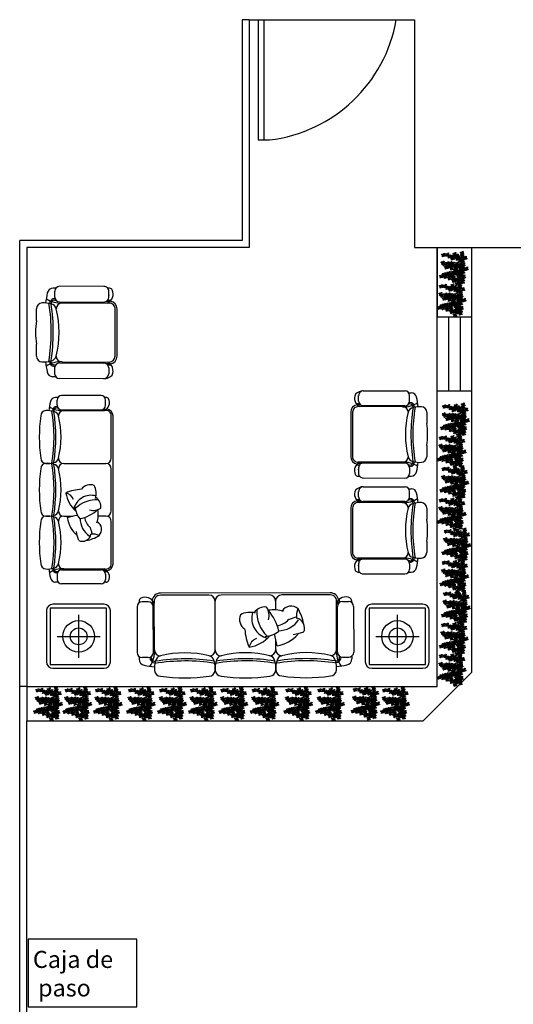
# Model space of a CAD drawing. Units: millimetres. Extents: x 2255 to 2561, y 1701 to 1752.
# Drawn here: x 2339 to 2347, y 1734 to 1752 of the extents above; entities that cross this region are included whole.
import ezdxf

# ---------------------------------------------------------------- set-up
doc = ezdxf.new("R2010")
doc.units = ezdxf.units.MM
doc.layers.add('DWGAUTOCAD.COM', color=7, linetype='Continuous')
doc.styles.get("Standard").update_dxf_attribs({"font": 'arial.ttf'})

# ---------------------------------------------------------------- blocks, each defined once
blk = doc.blocks.new('A$C32AE706A')
at = {"color": 62}
for centre, radius, start, end in [((1.16, 6.27), 0.263, 68.147, 179.3234), ((0.98, 6.53), 0.273, 251.0667, 356.4037), ((1.2, 6.73), 0.263, 68.147, 179.3234), ((1.02, 6.99), 0.273, 251.0667, 356.4037), ((1.29, 6.78), 0.273, 156.8071, 262.1441), ((1.02, 6.63), 0.263, 333.8874, 85.0638), ((1.33, 7.25), 0.273, 156.8071, 262.1441), ((1.06, 7.09), 0.263, 333.8874, 85.0638), ((1.49, 6.39), 0.263, 152.1384, 263.3149), ((1.53, 6.85), 0.263, 152.1384, 263.3149), ((1.52, 6.43), 0.273, 57.5868, 162.9238), ((1.41, 6.73), 0.263, 234.6671, 345.8435), ((1.21, 6.24), 0.273, 335.0581, 80.3951), ((1.25, 6.71), 0.273, 335.0581, 80.3951), ((2.08, 6.35), 0.273, 156.8071, 262.1441), ((1.8, 6.19), 0.263, 333.8874, 85.0638), ((2.27, 6.16), 0.263, 68.147, 179.3234), ((2.09, 6.42), 0.273, 251.0667, 356.4037), ((2.4, 6.67), 0.273, 156.8071, 262.1441), ((2.13, 6.52), 0.263, 333.8874, 85.0638), ((2.6, 6.28), 0.263, 152.1384, 263.3149), ((2.32, 6.13), 0.273, 335.0581, 80.3951), ((2.95, 6.33), 0.273, 156.8071, 262.1441), ((2.68, 6.17), 0.263, 333.8874, 85.0638), ((3.43, 6.21), 0.273, 57.5868, 162.9238), ((3.32, 6.51), 0.263, 234.6671, 345.8435), ((4.08, 6.53), 0.273, 156.8071, 262.1441), ((0.53, 5.67), 0.263, 68.147, 179.3234), ((0.36, 5.93), 0.273, 251.0667, 356.4037), ((0.67, 6.19), 0.273, 156.8071, 262.1441), ((0.4, 6.03), 0.263, 333.8874, 85.0638), ((0.86, 5.79), 0.263, 152.1384, 263.3149), ((0.89, 5.83), 0.273, 57.5868, 162.9238), ((0.78, 6.13), 0.263, 234.6671, 345.8435), ((0.59, 5.65), 0.273, 335.0581, 80.3951), ((0.91, 4.26), 0.263, 68.147, 179.3234), ((0.74, 4.52), 0.273, 251.0667, 356.4037), ((1.05, 4.78), 0.273, 156.8071, 262.1441), ((1.05, 5.07), 0.263, 68.147, 179.3234), ((0.87, 5.34), 0.273, 251.0667, 356.4037), ((0.78, 4.62), 0.263, 333.8874, 85.0638), ((1.13, 4.23), 0.273, 156.8071, 262.1441), ((0.86, 4.08), 0.263, 333.8874, 85.0638), ((1.24, 4.38), 0.263, 152.1384, 263.3149), ((1.27, 4.42), 0.273, 57.5868, 162.9238), ((1.16, 4.72), 0.263, 234.6671, 345.8435), ((0.97, 4.24), 0.273, 335.0581, 80.3951), ((1.29, 4.42), 0.263, 68.147, 179.3234), ((1.12, 4.68), 0.273, 251.0667, 356.4037), ((1.43, 4.94), 0.273, 156.8071, 262.1441), ((1.48, 6.08), 0.273, 156.8071, 262.1441), ((1.21, 5.92), 0.263, 333.8874, 85.0638), ((1.59, 4.18), 0.263, 68.147, 179.3234), ((1.42, 4.44), 0.273, 251.0667, 356.4037), ((1.62, 4.54), 0.263, 152.1384, 263.3149), ((1.35, 4.4), 0.273, 335.0581, 80.3951), ((1.73, 4.26), 0.273, 156.8071, 262.1441), ((1.45, 4.11), 0.263, 333.8874, 85.0638), ((1.92, 4.3), 0.263, 152.1384, 263.3149), ((1.94, 5.83), 0.263, 68.147, 179.3234), ((1.95, 4.34), 0.273, 57.5868, 162.9238), ((1.84, 4.64), 0.263, 234.6671, 345.8435), ((1.64, 4.15), 0.273, 335.0581, 80.3951), ((2.02, 4.5), 0.273, 156.8071, 262.1441), ((1.75, 4.35), 0.263, 333.8874, 85.0638), ((2.24, 4.48), 0.263, 68.147, 179.3234), ((2.07, 4.74), 0.273, 251.0667, 356.4037), ((2.25, 4.15), 0.273, 57.5868, 162.9238), ((2.14, 4.45), 0.263, 234.6671, 345.8435), ((2.3, 6), 0.273, 57.5868, 162.9238), ((2.19, 6.29), 0.263, 234.6671, 345.8435), ((2.32, 6.05), 0.273, 156.8071, 262.1441), ((2.05, 5.9), 0.263, 333.8874, 85.0638), ((2.57, 4.1), 0.263, 68.147, 179.3234), ((2.39, 4.36), 0.273, 251.0667, 356.4037), ((2.57, 4.6), 0.263, 152.1384, 263.3149), ((2.7, 4.61), 0.273, 156.8071, 262.1441), ((2.9, 4.22), 0.263, 152.1384, 263.3149), ((3.07, 6.05), 0.263, 68.147, 179.3234), ((2.89, 6.31), 0.273, 251.0667, 356.4037), ((3.17, 5.98), 0.273, 57.5868, 162.9238), ((3.07, 6.27), 0.263, 234.6671, 345.8435), ((3.4, 6.17), 0.263, 152.1384, 263.3149), ((3.41, 6.11), 0.273, 156.8071, 262.1441), ((3.14, 5.96), 0.263, 333.8874, 85.0638), ((3.12, 6.02), 0.273, 335.0581, 80.3951), ((3.45, 5.94), 0.263, 68.147, 179.3234), ((3.27, 6.2), 0.273, 251.0667, 356.4037), ((3.63, 4.14), 0.273, 57.5868, 162.9238), ((3.53, 4.43), 0.263, 234.6671, 345.8435), ((3.78, 6.06), 0.263, 152.1384, 263.3149), ((3.81, 6.1), 0.273, 57.5868, 162.9238), ((3.7, 6.4), 0.263, 234.6671, 345.8435), ((3.5, 5.91), 0.273, 335.0581, 80.3951), ((3.94, 6.01), 0.263, 68.147, 179.3234), ((4.04, 4.45), 0.273, 156.8071, 262.1441), ((3.77, 4.3), 0.263, 333.8874, 85.0638), ((4.26, 4.1), 0.273, 57.5868, 162.9238), ((4.34, 4.51), 0.263, 68.147, 179.3234), ((4.17, 4.77), 0.273, 251.0667, 356.4037), ((4.48, 5.02), 0.273, 156.8071, 262.1441), ((4.2, 4.87), 0.263, 333.8874, 85.0638), ((4.67, 4.63), 0.263, 152.1384, 263.3149), ((4.7, 4.67), 0.273, 57.5868, 162.9238), ((4.59, 4.97), 0.263, 234.6671, 345.8435), ((4.4, 4.48), 0.273, 335.0581, 80.3951), ((0.26, 3.37), 0.263, 68.147, 179.3234), ((0.09, 3.63), 0.273, 251.0667, 356.4037), ((0.4, 3.88), 0.273, 156.8071, 262.1441), ((0.12, 3.73), 0.263, 333.8874, 85.0638), ((0.59, 3.49), 0.263, 152.1384, 263.3149), ((0.62, 3.53), 0.273, 57.5868, 162.9238), ((0.51, 3.83), 0.263, 234.6671, 345.8435), ((0.32, 3.34), 0.273, 335.0581, 80.3951), ((0.7, 3.23), 0.263, 68.147, 179.3234), ((0.52, 3.49), 0.273, 251.0667, 356.4037), ((0.83, 3.75), 0.273, 156.8071, 262.1441), ((0.56, 3.59), 0.263, 333.8874, 85.0638), ((0.99, 3.72), 0.263, 68.147, 179.3234), ((0.82, 3.98), 0.273, 251.0667, 356.4037), ((1.03, 3.35), 0.263, 152.1384, 263.3149), ((1.02, 2.63), 0.263, 68.147, 179.3234), ((1.06, 3.39), 0.273, 57.5868, 162.9238), ((0.95, 3.69), 0.263, 234.6671, 345.8435), ((0.75, 3.21), 0.273, 335.0581, 80.3951), ((1.21, 3.56), 0.263, 68.147, 179.3234), ((1.04, 3.82), 0.273, 251.0667, 356.4037), ((1.33, 3.84), 0.263, 152.1384, 263.3149), ((1.32, 2.77), 0.263, 68.147, 179.3234), ((1.15, 3.03), 0.273, 251.0667, 356.4037), ((1.35, 4.07), 0.273, 156.8071, 262.1441), ((1.35, 3.88), 0.273, 57.5868, 162.9238), ((1.25, 4.18), 0.263, 234.6671, 345.8435), ((1.05, 3.69), 0.273, 335.0581, 80.3951), ((1.07, 3.92), 0.263, 333.8874, 85.0638), ((1.46, 3.28), 0.273, 156.8071, 262.1441), ((1.46, 3.17), 0.263, 68.147, 179.3234), ((1.18, 3.13), 0.263, 333.8874, 85.0638), ((1.54, 3.68), 0.263, 152.1384, 263.3149), ((1.57, 3.72), 0.273, 57.5868, 162.9238), ((1.46, 4.01), 0.263, 234.6671, 345.8435), ((1.26, 3.53), 0.273, 335.0581, 80.3951), ((1.59, 3.75), 0.263, 68.147, 179.3234), ((1.42, 4.01), 0.273, 251.0667, 356.4037), ((1.6, 3.68), 0.273, 156.8071, 262.1441), ((1.33, 3.53), 0.263, 333.8874, 85.0638), ((1.82, 3.33), 0.273, 57.5868, 162.9238), ((1.71, 3.63), 0.263, 234.6671, 345.8435), ((1.89, 3.99), 0.263, 68.147, 179.3234), ((1.71, 4.25), 0.273, 251.0667, 356.4037), ((1.92, 3.87), 0.263, 152.1384, 263.3149), ((1.95, 3.91), 0.273, 57.5868, 162.9238), ((1.84, 4.2), 0.263, 234.6671, 345.8435), ((1.64, 3.72), 0.273, 335.0581, 80.3951), ((2.22, 4.11), 0.263, 152.1384, 263.3149), ((1.94, 3.96), 0.273, 335.0581, 80.3951), ((2.57, 3.61), 0.263, 68.147, 179.3234), ((2.71, 4.13), 0.273, 156.8071, 262.1441), ((2.43, 3.97), 0.263, 333.8874, 85.0638), ((2.9, 3.73), 0.263, 152.1384, 263.3149), ((3.2, 2.18), 0.273, 251.0667, 356.4037), ((3.65, 2.29), 0.263, 152.1384, 263.3149), ((3.68, 2.34), 0.273, 57.5868, 162.9238), ((3.57, 2.63), 0.263, 234.6671, 345.8435), ((3.37, 2.15), 0.273, 335.0581, 80.3951), ((3.71, 2.04), 0.263, 152.1384, 263.3149), ((3.74, 2.08), 0.273, 57.5868, 162.9238), ((3.63, 2.38), 0.263, 234.6671, 345.8435), ((3.43, 1.89), 0.273, 335.0581, 80.3951), ((3.98, 2.39), 0.263, 68.147, 179.3234), ((3.81, 2.65), 0.273, 251.0667, 356.4037), ((4.12, 2.91), 0.273, 156.8071, 262.1441), ((3.84, 2.75), 0.263, 333.8874, 85.0638), ((4.19, 2.33), 0.273, 156.8071, 262.1441), ((3.92, 2.18), 0.263, 333.8874, 85.0638), ((4.31, 2.51), 0.263, 152.1384, 263.3149), ((4.34, 2.56), 0.273, 57.5868, 162.9238), ((4.23, 2.85), 0.263, 234.6671, 345.8435), ((4.03, 2.37), 0.273, 335.0581, 80.3951), ((4.42, 1.98), 0.273, 57.5868, 162.9238), ((4.31, 2.28), 0.263, 234.6671, 345.8435), ((4.55, 2.26), 0.263, 68.147, 179.3234), ((4.38, 2.52), 0.273, 251.0667, 356.4037), ((4.69, 2.77), 0.273, 156.8071, 262.1441), ((4.41, 2.62), 0.263, 333.8874, 85.0638), ((4.88, 2.38), 0.263, 152.1384, 263.3149), ((4.91, 2.42), 0.273, 57.5868, 162.9238), ((4.8, 2.72), 0.263, 234.6671, 345.8435), ((4.6, 2.23), 0.273, 335.0581, 80.3951), ((4.94, 2.12), 0.273, 156.8071, 262.1441), ((4.66, 1.97), 0.263, 333.8874, 85.0638), ((5.07, 2.12), 0.263, 68.147, 179.3234), ((4.89, 2.39), 0.273, 251.0667, 356.4037), ((5.2, 2.64), 0.273, 156.8071, 262.1441), ((4.93, 2.48), 0.263, 333.8874, 85.0638), ((5.4, 2.25), 0.263, 152.1384, 263.3149), ((5.43, 2.29), 0.273, 57.5868, 162.9238), ((5.32, 2.58), 0.263, 234.6671, 345.8435), ((5.12, 2.1), 0.273, 335.0581, 80.3951), ((5.82, 2.22), 0.273, 156.8071, 262.1441), ((3.14, 1.86), 0.273, 156.8071, 262.1441), ((2.87, 1.7), 0.263, 333.8874, 85.0638), ((3.37, 1.51), 0.273, 57.5868, 162.9238), ((4.04, 1.78), 0.273, 156.8071, 262.1441), ((4.06, 1.82), 0.263, 68.147, 179.3234), ((3.88, 2.08), 0.273, 251.0667, 356.4037), ((3.77, 1.63), 0.263, 333.8874, 85.0638), ((4.39, 1.94), 0.263, 152.1384, 263.3149), ((4.11, 1.79), 0.273, 335.0581, 80.3951), ((5.16, 1.77), 0.273, 57.5868, 162.9238), ((5.05, 2.07), 0.263, 234.6671, 345.8435)]:
    blk.add_arc(centre, radius, start, end, dxfattribs=at)
at = {"color": 64}
for centre, radius, start, end in [((1.56, 6.9), 0.273, 57.5868, 162.9238), ((1.45, 7.19), 0.263, 234.6671, 345.8435), ((2.63, 6.32), 0.273, 57.5868, 162.9238), ((2.52, 6.62), 0.263, 234.6671, 345.8435), ((2.76, 6.51), 0.263, 68.147, 179.3234), ((2.59, 6.77), 0.273, 251.0667, 356.4037), ((2.9, 7.03), 0.273, 156.8071, 262.1441), ((2.62, 6.87), 0.263, 333.8874, 85.0638), ((3.09, 6.63), 0.263, 152.1384, 263.3149), ((3.12, 6.67), 0.273, 57.5868, 162.9238), ((3.01, 6.97), 0.263, 234.6671, 345.8435), ((2.81, 6.49), 0.273, 335.0581, 80.3951), ((3.2, 6.56), 0.273, 156.8071, 262.1441), ((2.93, 6.41), 0.263, 333.8874, 85.0638), ((3.58, 6.45), 0.273, 156.8071, 262.1441), ((3.31, 6.3), 0.263, 333.8874, 85.0638), ((4.52, 6.92), 0.273, 156.8071, 262.1441), ((4.25, 6.77), 0.263, 333.8874, 85.0638), ((1.38, 5.2), 0.263, 152.1384, 263.3149), ((1.41, 5.24), 0.273, 57.5868, 162.9238), ((1.3, 5.53), 0.263, 234.6671, 345.8435), ((1.1, 5.05), 0.273, 335.0581, 80.3951), ((1.15, 4.78), 0.263, 333.8874, 85.0638), ((1.62, 5.16), 0.263, 68.147, 179.3234), ((1.44, 5.42), 0.273, 251.0667, 356.4037), ((1.65, 4.59), 0.273, 57.5868, 162.9238), ((1.54, 4.88), 0.263, 234.6671, 345.8435), ((1.68, 5.68), 0.263, 152.1384, 263.3149), ((1.4, 5.54), 0.273, 335.0581, 80.3951), ((1.73, 4.69), 0.273, 156.8071, 262.1441), ((1.75, 5.67), 0.273, 156.8071, 262.1441), ((1.45, 4.54), 0.263, 333.8874, 85.0638), ((1.48, 5.52), 0.263, 333.8874, 85.0638), ((1.95, 5.28), 0.263, 152.1384, 263.3149), ((1.98, 5.32), 0.273, 57.5868, 162.9238), ((1.87, 5.61), 0.263, 234.6671, 345.8435), ((1.67, 5.13), 0.273, 335.0581, 80.3951), ((2.19, 5.53), 0.263, 68.147, 179.3234), ((2.01, 5.8), 0.273, 251.0667, 356.4037), ((2.38, 4.99), 0.273, 156.8071, 262.1441), ((2.1, 4.84), 0.263, 333.8874, 85.0638), ((2.52, 5.66), 0.263, 152.1384, 263.3149), ((2.24, 5.51), 0.273, 335.0581, 80.3951), ((2.6, 4.64), 0.273, 57.5868, 162.9238), ((2.49, 4.94), 0.263, 234.6671, 345.8435), ((2.29, 4.45), 0.273, 335.0581, 80.3951), ((2.43, 4.46), 0.263, 333.8874, 85.0638), ((3.08, 4.42), 0.263, 68.147, 179.3234), ((2.91, 4.68), 0.273, 251.0667, 356.4037), ((3.22, 4.94), 0.273, 156.8071, 262.1441), ((2.94, 4.78), 0.263, 333.8874, 85.0638), ((3.41, 4.54), 0.263, 152.1384, 263.3149), ((3.44, 4.59), 0.273, 57.5868, 162.9238), ((3.33, 4.88), 0.263, 234.6671, 345.8435), ((3.13, 4.4), 0.273, 335.0581, 80.3951), ((3.62, 4.55), 0.263, 68.147, 179.3234), ((3.44, 4.81), 0.273, 251.0667, 356.4037), ((3.75, 5.06), 0.273, 156.8071, 262.1441), ((3.48, 4.91), 0.263, 333.8874, 85.0638), ((3.95, 4.67), 0.263, 152.1384, 263.3149), ((3.98, 4.71), 0.273, 57.5868, 162.9238), ((3.87, 5.01), 0.263, 234.6671, 345.8435), ((3.67, 4.52), 0.273, 335.0581, 80.3951), ((1.16, 3.15), 0.273, 156.8071, 262.1441), ((1.24, 2.04), 0.263, 68.147, 179.3234), ((1.06, 2.3), 0.273, 251.0667, 356.4037), ((1.35, 2.76), 0.263, 152.1384, 263.3149), ((1.37, 2.55), 0.273, 156.8071, 262.1441), ((1.38, 2.8), 0.273, 57.5868, 162.9238), ((1.27, 3.09), 0.263, 234.6671, 345.8435), ((1.07, 2.61), 0.273, 335.0581, 80.3951), ((1.1, 2.4), 0.263, 333.8874, 85.0638), ((1.29, 3.43), 0.273, 251.0667, 356.4037), ((1.57, 2.16), 0.263, 152.1384, 263.3149), ((1.6, 2.2), 0.273, 57.5868, 162.9238), ((1.49, 2.5), 0.263, 234.6671, 345.8435), ((1.29, 2.01), 0.273, 335.0581, 80.3951), ((1.62, 2.2), 0.263, 68.147, 179.3234), ((1.44, 2.46), 0.273, 251.0667, 356.4037), ((1.65, 2.89), 0.263, 152.1384, 263.3149), ((1.68, 2.93), 0.273, 57.5868, 162.9238), ((1.57, 3.23), 0.263, 234.6671, 345.8435), ((1.37, 2.74), 0.273, 335.0581, 80.3951), ((1.75, 2.72), 0.273, 156.8071, 262.1441), ((1.48, 2.56), 0.263, 333.8874, 85.0638), ((1.79, 3.29), 0.263, 152.1384, 263.3149), ((1.81, 2.8), 0.263, 68.147, 179.3234), ((1.63, 3.06), 0.273, 251.0667, 356.4037), ((1.52, 3.14), 0.273, 335.0581, 80.3951), ((1.94, 3.31), 0.273, 156.8071, 262.1441), ((1.67, 3.16), 0.263, 333.8874, 85.0638), ((1.98, 2.36), 0.273, 57.5868, 162.9238), ((2.08, 2.55), 0.263, 68.147, 179.3234), ((1.9, 2.81), 0.273, 251.0667, 356.4037), ((2.14, 2.92), 0.263, 152.1384, 263.3149), ((2.17, 2.96), 0.273, 57.5868, 162.9238), ((2.06, 3.26), 0.263, 234.6671, 345.8435), ((1.86, 2.77), 0.273, 335.0581, 80.3951), ((2.19, 2.58), 0.273, 156.8071, 262.1441), ((2.21, 3.07), 0.273, 156.8071, 262.1441), ((1.92, 2.43), 0.263, 333.8874, 85.0638), ((1.94, 2.91), 0.263, 333.8874, 85.0638), ((2.39, 2.19), 0.263, 152.1384, 263.3149), ((2.41, 2.67), 0.263, 152.1384, 263.3149), ((2.41, 2.23), 0.273, 57.5868, 162.9238), ((2.31, 2.53), 0.263, 234.6671, 345.8435), ((2.11, 2.04), 0.273, 335.0581, 80.3951), ((2.44, 2.72), 0.273, 57.5868, 162.9238), ((2.33, 3.01), 0.263, 234.6671, 345.8435), ((2.13, 2.53), 0.273, 335.0581, 80.3951), ((2.49, 2.96), 0.263, 68.147, 179.3234), ((2.31, 3.22), 0.273, 251.0667, 356.4037), ((2.4, 3.87), 0.273, 251.0667, 356.4037), ((2.62, 3.47), 0.273, 156.8071, 262.1441), ((2.35, 3.32), 0.263, 333.8874, 85.0638), ((2.78, 2.25), 0.263, 68.147, 179.3234), ((2.61, 2.52), 0.273, 251.0667, 356.4037), ((2.82, 3.08), 0.263, 152.1384, 263.3149), ((2.84, 3.12), 0.273, 57.5868, 162.9238), ((2.74, 3.42), 0.263, 234.6671, 345.8435), ((2.54, 2.93), 0.273, 335.0581, 80.3951), ((2.92, 2.77), 0.273, 156.8071, 262.1441), ((2.64, 2.61), 0.263, 333.8874, 85.0638), ((3.11, 2.38), 0.263, 152.1384, 263.3149), ((3.14, 2.55), 0.263, 68.147, 179.3234), ((2.96, 2.81), 0.273, 251.0667, 356.4037), ((3.14, 2.42), 0.273, 57.5868, 162.9238), ((3.03, 2.71), 0.263, 234.6671, 345.8435), ((2.84, 2.23), 0.273, 335.0581, 80.3951), ((3.27, 3.07), 0.273, 156.8071, 262.1441), ((3, 2.91), 0.263, 333.8874, 85.0638), ((3.32, 2.17), 0.263, 68.147, 179.3234), ((3.15, 2.43), 0.273, 251.0667, 356.4037), ((3.38, 1.92), 0.263, 68.147, 179.3234), ((3.46, 2.69), 0.273, 156.8071, 262.1441), ((3.47, 2.67), 0.263, 152.1384, 263.3149), ((3.18, 2.53), 0.263, 333.8874, 85.0638), ((3.49, 2.72), 0.273, 57.5868, 162.9238), ((3.39, 3.01), 0.263, 234.6671, 345.8435), ((3.19, 2.53), 0.273, 335.0581, 80.3951), ((3.51, 2.43), 0.273, 156.8071, 262.1441), ((3.24, 2.28), 0.263, 333.8874, 85.0638), ((3.5, 3.4), 0.273, 335.0581, 80.3951), ((1.18, 1.49), 0.273, 156.8071, 262.1441), ((1.19, 1.75), 0.263, 152.1384, 263.3149), ((0.91, 1.34), 0.263, 333.8874, 85.0638), ((1.22, 1.79), 0.273, 57.5868, 162.9238), ((1.11, 2.09), 0.263, 234.6671, 345.8435), ((0.91, 1.61), 0.273, 335.0581, 80.3951)]:
    blk.add_arc(centre, radius, start, end, dxfattribs=at)
at = {"color": 60}
for centre, radius, start, end in [((3.8, 6.38), 0.263, 333.8874, 85.0638), ((4.3, 6.18), 0.273, 57.5868, 162.9238), ((4.19, 6.47), 0.263, 234.6671, 345.8435), ((4.39, 6.41), 0.263, 68.147, 179.3234), ((4.21, 6.67), 0.273, 251.0667, 356.4037), ((4.72, 6.53), 0.263, 152.1384, 263.3149), ((4.74, 6.57), 0.273, 57.5868, 162.9238), ((4.64, 6.87), 0.263, 234.6671, 345.8435), ((4.44, 6.38), 0.273, 335.0581, 80.3951), ((5.23, 6.34), 0.263, 68.147, 179.3234), ((5.06, 6.6), 0.273, 251.0667, 356.4037), ((5.37, 6.86), 0.273, 156.8071, 262.1441), ((5.09, 6.7), 0.263, 333.8874, 85.0638), ((5.56, 6.46), 0.263, 152.1384, 263.3149), ((5.59, 6.51), 0.273, 57.5868, 162.9238), ((5.48, 6.8), 0.263, 234.6671, 345.8435), ((5.29, 6.32), 0.273, 335.0581, 80.3951), ((1.18, 5.59), 0.273, 156.8071, 262.1441), ((0.91, 5.43), 0.263, 333.8874, 85.0638), ((1.35, 5.56), 0.263, 68.147, 179.3234), ((1.17, 5.82), 0.273, 251.0667, 356.4037), ((1.71, 5.73), 0.273, 57.5868, 162.9238), ((1.6, 6.02), 0.263, 234.6671, 345.8435), ((1.77, 6.09), 0.273, 251.0667, 356.4037), ((2.27, 5.95), 0.263, 152.1384, 263.3149), ((2, 5.81), 0.273, 335.0581, 80.3951), ((2.55, 5.7), 0.273, 57.5868, 162.9238), ((2.44, 5.99), 0.263, 234.6671, 345.8435), ((2.81, 5.81), 0.263, 68.147, 179.3234), ((2.64, 6.07), 0.273, 251.0667, 356.4037), ((2.93, 4.26), 0.273, 57.5868, 162.9238), ((2.82, 4.56), 0.263, 234.6671, 345.8435), ((2.62, 4.07), 0.273, 335.0581, 80.3951), ((3.15, 5.93), 0.263, 152.1384, 263.3149), ((2.87, 5.79), 0.273, 335.0581, 80.3951), ((3.28, 5.6), 0.263, 68.147, 179.3234), ((3.1, 5.86), 0.273, 251.0667, 356.4037), ((3.41, 4.49), 0.273, 156.8071, 262.1441), ((3.14, 4.33), 0.263, 333.8874, 85.0638), ((3.61, 5.72), 0.263, 152.1384, 263.3149), ((3.63, 5.76), 0.273, 57.5868, 162.9238), ((3.53, 6.05), 0.263, 234.6671, 345.8435), ((3.33, 5.57), 0.273, 335.0581, 80.3951), ((3.77, 6.28), 0.273, 251.0667, 356.4037), ((4.15, 4.4), 0.263, 234.6671, 345.8435), ((4.27, 6.14), 0.263, 152.1384, 263.3149), ((3.99, 5.99), 0.273, 335.0581, 80.3951), ((4.72, 4.18), 0.273, 156.8071, 262.1441), ((4.44, 4.03), 0.263, 333.8874, 85.0638), ((5.07, 4.34), 0.263, 68.147, 179.3234), ((4.89, 4.6), 0.273, 251.0667, 356.4037), ((5.2, 4.85), 0.273, 156.8071, 262.1441), ((4.93, 4.7), 0.263, 333.8874, 85.0638), ((5.35, 4.64), 0.263, 68.147, 179.3234), ((5.18, 4.9), 0.273, 251.0667, 356.4037), ((5.4, 4.46), 0.263, 152.1384, 263.3149), ((5.43, 4.5), 0.273, 57.5868, 162.9238), ((5.32, 4.8), 0.263, 234.6671, 345.8435), ((5.12, 4.31), 0.273, 335.0581, 80.3951), ((5.49, 5.16), 0.273, 156.8071, 262.1441), ((5.21, 5), 0.263, 333.8874, 85.0638), ((5.68, 4.76), 0.263, 152.1384, 263.3149), ((5.71, 4.81), 0.273, 57.5868, 162.9238), ((5.6, 5.1), 0.263, 234.6671, 345.8435), ((5.41, 4.62), 0.273, 335.0581, 80.3951), ((0.99, 2.15), 0.273, 156.8071, 262.1441), ((0.72, 1.99), 0.263, 333.8874, 85.0638), ((0.85, 2.9), 0.273, 251.0667, 356.4037), ((0.88, 2.99), 0.263, 333.8874, 85.0638), ((1.95, 2.32), 0.263, 152.1384, 263.3149), ((1.87, 2.66), 0.263, 234.6671, 345.8435), ((1.67, 2.18), 0.273, 335.0581, 80.3951), ((2.06, 2.07), 0.263, 68.147, 179.3234), ((1.88, 2.33), 0.273, 251.0667, 356.4037), ((2.93, 3.78), 0.273, 57.5868, 162.9238), ((2.82, 4.07), 0.263, 234.6671, 345.8435), ((2.62, 3.59), 0.273, 335.0581, 80.3951), ((3.28, 3.97), 0.263, 68.147, 179.3234), ((3.1, 4.24), 0.273, 251.0667, 356.4037), ((3.45, 3.42), 0.263, 68.147, 179.3234), ((3.27, 3.68), 0.273, 251.0667, 356.4037), ((3.58, 3.94), 0.273, 156.8071, 262.1441), ((3.31, 3.78), 0.263, 333.8874, 85.0638), ((3.61, 4.1), 0.263, 152.1384, 263.3149), ((3.33, 3.95), 0.273, 335.0581, 80.3951), ((3.78, 3.54), 0.263, 152.1384, 263.3149), ((3.81, 3.59), 0.273, 57.5868, 162.9238), ((3.7, 3.88), 0.263, 234.6671, 345.8435), ((3.9, 3.94), 0.263, 68.147, 179.3234), ((3.73, 4.2), 0.273, 251.0667, 356.4037), ((4.24, 4.06), 0.263, 152.1384, 263.3149), ((3.96, 3.91), 0.273, 335.0581, 80.3951), ((4.58, 3.67), 0.263, 68.147, 179.3234), ((4.41, 3.93), 0.273, 251.0667, 356.4037), ((4.91, 3.79), 0.263, 152.1384, 263.3149), ((4.94, 3.83), 0.273, 57.5868, 162.9238), ((4.83, 4.13), 0.263, 234.6671, 345.8435), ((4.63, 3.64), 0.273, 335.0581, 80.3951), ((5.55, 2.07), 0.263, 333.8874, 85.0638), ((6.05, 1.87), 0.273, 57.5868, 162.9238), ((0.86, 1.63), 0.263, 68.147, 179.3234), ((0.68, 1.89), 0.273, 251.0667, 356.4037), ((1.05, 0.98), 0.263, 68.147, 179.3234), ((0.87, 1.24), 0.273, 251.0667, 356.4037), ((1.08, 0.46), 0.263, 68.147, 179.3234), ((0.9, 0.72), 0.273, 251.0667, 356.4037), ((1.21, 0.98), 0.273, 156.8071, 262.1441), ((0.94, 0.82), 0.263, 333.8874, 85.0638), ((1.29, 1.22), 0.263, 68.147, 179.3234), ((1.12, 1.49), 0.273, 251.0667, 356.4037), ((1.38, 1.1), 0.263, 152.1384, 263.3149), ((1.41, 1.14), 0.273, 57.5868, 162.9238), ((1.3, 1.44), 0.263, 234.6671, 345.8435), ((1.1, 0.95), 0.273, 335.0581, 80.3951), ((1.41, 0.58), 0.263, 152.1384, 263.3149), ((1.43, 1.74), 0.273, 156.8071, 262.1441), ((1.15, 1.58), 0.263, 333.8874, 85.0638), ((1.44, 0.63), 0.273, 57.5868, 162.9238), ((1.33, 0.92), 0.263, 234.6671, 345.8435), ((1.13, 0.44), 0.273, 335.0581, 80.3951), ((1.62, 1.35), 0.263, 152.1384, 263.3149), ((1.65, 1.39), 0.273, 57.5868, 162.9238), ((1.54, 1.68), 0.263, 234.6671, 345.8435), ((1.35, 1.2), 0.273, 335.0581, 80.3951), ((1.7, 1.44), 0.263, 68.147, 179.3234), ((1.52, 1.7), 0.273, 251.0667, 356.4037), ((1.73, 0.95), 0.263, 68.147, 179.3234), ((1.55, 1.21), 0.273, 251.0667, 356.4037), ((1.83, 1.96), 0.273, 156.8071, 262.1441), ((1.56, 1.8), 0.263, 333.8874, 85.0638), ((1.86, 1.47), 0.273, 156.8071, 262.1441), ((1.59, 1.31), 0.263, 333.8874, 85.0638), ((2, 0.62), 0.263, 68.147, 179.3234), ((1.82, 0.88), 0.273, 251.0667, 356.4037), ((2.03, 1.56), 0.263, 152.1384, 263.3149), ((2.06, 1.07), 0.263, 152.1384, 263.3149), ((2.06, 1.61), 0.273, 57.5868, 162.9238), ((1.95, 1.9), 0.263, 234.6671, 345.8435), ((1.75, 1.42), 0.273, 335.0581, 80.3951), ((2.09, 1.12), 0.273, 57.5868, 162.9238), ((1.98, 1.41), 0.263, 234.6671, 345.8435), ((1.78, 0.93), 0.273, 335.0581, 80.3951), ((2.13, 1.13), 0.273, 156.8071, 262.1441), ((1.86, 0.98), 0.263, 333.8874, 85.0638), ((2.27, 0.14), 0.263, 68.147, 179.3234), ((2.09, 0.4), 0.273, 251.0667, 356.4037), ((2.33, 0.74), 0.263, 152.1384, 263.3149), ((2.35, 1.03), 0.263, 68.147, 179.3234), ((2.17, 1.3), 0.273, 251.0667, 356.4037), ((2.36, 0.78), 0.273, 57.5868, 162.9238), ((2.25, 1.08), 0.263, 234.6671, 345.8435), ((2.05, 0.59), 0.273, 335.0581, 80.3951), ((2.4, 0.66), 0.273, 156.8071, 262.1441), ((2.13, 0.5), 0.263, 333.8874, 85.0638), ((2.48, 1.55), 0.273, 156.8071, 262.1441), ((2.21, 1.39), 0.263, 333.8874, 85.0638), ((2.6, 0.26), 0.263, 152.1384, 263.3149), ((2.62, 0.3), 0.273, 57.5868, 162.9238), ((2.52, 0.6), 0.263, 234.6671, 345.8435), ((2.32, 0.12), 0.273, 335.0581, 80.3951), ((2.68, 1.16), 0.263, 152.1384, 263.3149), ((2.71, 1.2), 0.273, 57.5868, 162.9238), ((2.6, 1.49), 0.263, 234.6671, 345.8435), ((2.4, 1.01), 0.273, 335.0581, 80.3951), ((2.99, 0.79), 0.263, 68.147, 179.3234), ((2.81, 1.05), 0.273, 251.0667, 356.4037), ((3.01, 1.34), 0.263, 68.147, 179.3234), ((2.83, 1.6), 0.273, 251.0667, 356.4037), ((3.12, 1.3), 0.273, 156.8071, 262.1441), ((2.85, 1.15), 0.263, 333.8874, 85.0638), ((3.32, 0.91), 0.263, 152.1384, 263.3149), ((3.34, 1.46), 0.263, 152.1384, 263.3149), ((3.35, 0.95), 0.273, 57.5868, 162.9238), ((3.24, 1.25), 0.263, 234.6671, 345.8435), ((3.04, 0.76), 0.273, 335.0581, 80.3951), ((3.26, 1.8), 0.263, 234.6671, 345.8435), ((3.06, 1.32), 0.273, 335.0581, 80.3951), ((3.9, 1.27), 0.263, 68.147, 179.3234), ((3.73, 1.53), 0.273, 251.0667, 356.4037), ((4.24, 1.39), 0.263, 152.1384, 263.3149), ((4.26, 1.43), 0.273, 57.5868, 162.9238), ((4.15, 1.72), 0.263, 234.6671, 345.8435), ((3.96, 1.24), 0.273, 335.0581, 80.3951), ((4.8, 1.61), 0.263, 68.147, 179.3234), ((4.63, 1.87), 0.273, 251.0667, 356.4037), ((5.13, 1.73), 0.263, 152.1384, 263.3149), ((4.85, 1.58), 0.273, 335.0581, 80.3951), ((5.69, 1.71), 0.263, 68.147, 179.3234), ((5.51, 1.97), 0.273, 251.0667, 356.4037), ((6.02, 1.83), 0.263, 152.1384, 263.3149), ((5.94, 2.17), 0.263, 234.6671, 345.8435), ((5.74, 1.68), 0.273, 335.0581, 80.3951)]:
    blk.add_arc(centre, radius, start, end, dxfattribs=at)
blk = doc.blocks.new('sl16-3pl')
for p, q in [((-1.0456, -0.2116), (-1.0456, -0.1847)), ((1.0456, -0.2116), (1.0456, -0.1847)), ((-1.0655, -0.7001), (-1.0655, -0.2514)), ((-0.9561, -0.2016), (-1.0157, -0.2016)), ((-0.9411, -0.2005), (-0.9411, -0.2039)), ((-0.9262, -0.2005), (-0.9262, -0.2116)), ((-0.9062, -0.2514), (-0.9062, -0.7001)), ((-0.896, -0.2767), (-0.896, -0.7374)), ((-0.2979, -0.2767), (-0.2979, -0.3803)), ((0.2979, -0.2767), (0.2979, -0.7552)), ((0.896, -0.2767), (0.896, -0.7374)), ((0.9062, -0.2514), (0.9062, -0.7001)), ((0.9262, -0.2005), (0.9262, -0.2116)), ((0.9411, -0.2005), (0.9411, -0.2039)), ((0.9561, -0.2016), (1.0157, -0.2016)), ((1.0655, -0.7001), (1.0655, -0.2514)), ((-0.5725, -0.4477), (-0.5172, -0.4309)), ((-0.5172, -0.4309), (-0.4706, -0.4212)), ((-0.2979, -0.7552), (-0.2979, -0.6676)), ((-1.0456, -0.7578), (-1.0456, -0.74)), ((-0.9561, -0.7499), (-1.0157, -0.7499)), ((-0.9262, -0.74), (-0.9262, -0.7745)), ((-0.9112, -0.7218), (-0.9112, -0.7601)), ((0.9112, -0.7218), (0.9112, -0.7601)), ((0.9561, -0.7499), (1.0157, -0.7499)), ((1.0456, -0.7578), (1.0456, -0.74)), ((-0.8362, -0.815), (-0.3577, -0.815)), ((-0.8362, -0.835), (0.8362, -0.835)), ((-0.238, -0.815), (0.238, -0.815)), ((0.3577, -0.815), (0.8362, -0.815))]:
    blk.add_line(p, q)
for centre, radius, start, end in [((-0.5969, -1.6481), 1.6481, 81.64733, 98.35267), ((0, -1.6481), 1.6481, 81.64733, 98.35267), ((0.5969, -1.6481), 1.6481, 81.64733, 98.35267), ((-0.6375, -0.0908), 0.2591, 176.12754, 196.42659), ((-0.8364, -0.0773), 0.0598, 90, 176.12754), ((-0.3575, -0.0773), 0.0598, 3.87246, 90), ((-0.5564, -0.0908), 0.2591, 343.57341, 3.87246), ((-0.0406, -0.0908), 0.2591, 176.12754, 196.42659), ((-0.2394, -0.0773), 0.0598, 90, 176.12754), ((0.2394, -0.0773), 0.0598, 3.87246, 90), ((0.0406, -0.0908), 0.2591, 343.57341, 3.87246), ((0.5564, -0.0908), 0.2591, 176.12754, 196.42659), ((0.3575, -0.0773), 0.0598, 90, 176.12754), ((0.8364, -0.0773), 0.0598, 3.87246, 90), ((0.6375, -0.0908), 0.2591, 343.57341, 3.87246), ((-0.9858, -0.1847), 0.0598, 101.30198, 180), ((-0.5969, -2.1301), 2.0437, 98.41513, 101.30198), ((-0.8892, -0.2009), 0.0519, 90.9194, 179.40527), ((-1.1477, -0.2573), 0.2524, 355.58542, 34.23931), ((-0.8892, -0.2009), 0.037, 85.15706, 179.40527), ((-0.5969, 1.6097), 1.7767, 260.45942, 279.54058), ((-0.8232, -0.1547), 0.0635, 188.47369, 258.19328), ((-0.5969, 1.6389), 1.8266, 260.89577, 279.10423), ((-0.3707, -0.1547), 0.0635, 281.80672, 351.52631), ((0, 1.6097), 1.7767, 260.45942, 279.54058), ((-0.2263, -0.1547), 0.0635, 188.47369, 258.19328), ((0, 1.6389), 1.8266, 260.89577, 279.10423), ((0.2263, -0.1547), 0.0635, 281.80672, 351.52631), ((0.5969, 1.6097), 1.7767, 260.45942, 279.54058), ((0.3707, -0.1547), 0.0635, 188.47369, 258.19328), ((0.5969, 1.6389), 1.8266, 260.89577, 279.10423), ((0.8232, -0.1547), 0.0635, 281.80672, 351.52631), ((0.8892, -0.2009), 0.037, 0.59473, 94.84294), ((0.8892, -0.2009), 0.0519, 0.59473, 89.0806), ((1.1477, -0.2573), 0.2524, 145.76069, 184.41458), ((0.5969, -2.1301), 2.0437, 78.69802, 81.58487), ((0.9858, -0.1847), 0.0598, 0, 78.69802), ((-1.0157, -0.2514), 0.0498, 90, 180), ((-0.9561, -0.2514), 0.0498, 0, 90), ((-0.8362, -0.2767), 0.0598, 90, 180), ((-0.5969, 0.7252), 0.972, 255.74997, 284.25003), ((-0.3577, -0.2767), 0.0598, 0, 90), ((-0.238, -0.2767), 0.0598, 90, 180), ((0, 0.7252), 0.972, 255.74997, 284.25003), ((0.238, -0.2767), 0.0598, 0, 90), ((0.3577, -0.2767), 0.0598, 90, 180), ((0.5969, 0.7252), 0.972, 255.74997, 284.25003), ((0.8362, -0.2767), 0.0598, 0, 90), ((0.9561, -0.2514), 0.0498, 90, 180), ((1.0157, -0.2514), 0.0498, 0, 90), ((-0.252, -0.6673), 0.3571, 99.91865, 138.00976), ((12.7551, 2.7741), 13.4289, 193.30158, 193.80943), ((0.0242, -0.6521), 0.3571, 99.91865, 138.00976), ((-0.1435, -0.2856), 0.1071, 288.46297, 352.12515), ((-0.4825, -0.5012), 0.4884, 2.81903, 24.29199), ((-0.4854, -0.4899), 0.0968, 154.12319, 259.07657), ((-0.3245, -0.7031), 0.2399, 89.44475, 146.20765), ((-0.1744, -0.6551), 0.25, 94.59117, 128.22352), ((0.1541, -0.3419), 0.4971, 193.59518, 220.37504), ((-0.2624, -0.5848), 0.2, 343.30894, 77.19935), ((-0.4422, -0.6444), 0.3289, 355.51111, 45.89417), ((-0.0636, -0.5768), 0.1211, 338.49841, 55.29621), ((-0.2265, -0.4846), 0.3489, 188.01136, 213.35582), ((0.055, -2.1291), 1.6272, 107.18718, 109.89277), ((-0.427, -0.5707), 0.00399, 287.18718, 319.59753), ((-0.2883, -0.6888), 0.1781, 98.2629, 139.59753), ((-0.0786, -0.6121), 0.155, 164.10727, 212.96528), ((-0.4477, -0.6073), 0.0985, 224.58069, 330.09507), ((-0.6698, -0.6078), 0.1676, 335.57183, 7.84969), ((-0.2766, -0.3532), 0.3151, 251.88734, 279.50557), ((-0.1948, -0.5638), 0.1334, 264.07328, 324.53371), ((-0.0472, -0.4253), 0.2183, 256.42564, 296.16733), ((-1.0157, -0.7001), 0.0498, 180, 270), ((-1.0157, -0.7578), 0.0299, 180, 244.59214), ((-0.9859, -0.6951), 0.0993, 244.59214, 334.74666), ((-0.9561, -0.7001), 0.0498, 270, 0), ((-0.8362, -0.7552), 0.0798, 187.06304, 270), ((-0.835, -0.7522), 0.0628, 166.3812, 268.86872), ((-0.3577, -0.7552), 0.0598, 270, 0), ((-0.238, -0.7552), 0.0598, 180, 270), ((0.238, -0.7552), 0.0598, 270, 0), ((0.3577, -0.7552), 0.0598, 180, 270), ((0.835, -0.7522), 0.0628, 271.13128, 13.6188), ((0.8362, -0.7552), 0.0798, 270, 352.93696), ((0.9859, -0.6951), 0.0993, 205.25334, 295.40786), ((0.9561, -0.7001), 0.0498, 180, 270), ((1.0157, -0.7001), 0.0498, 270, 0), ((1.0157, -0.7578), 0.0299, 295.40786, 0)]:
    blk.add_arc(centre, radius, start, end)
blk = doc.blocks.new('sl16-1pl')
for p, q in [((-0.7419, 0.3592), (-0.7419, 0.4187)), ((-0.6919, 0.4685), (-0.2433, 0.4679)), ((-0.2035, 0.4479), (-0.1766, 0.4479)), ((-0.1936, 0.3584), (-0.1935, 0.418)), ((-0.732, 0.3292), (-0.7665, 0.3293)), ((-0.7139, 0.3143), (-0.7522, 0.3143)), ((-0.2435, 0.3087), (-0.6922, 0.3093)), ((-0.1926, 0.3285), (-0.2036, 0.3285)), ((-0.1925, 0.3435), (-0.1959, 0.3435)), ((-0.8272, 0.2394), (-0.8278, -0.2391)), ((-0.8072, 0.2394), (-0.8078, -0.2392)), ((-0.2688, 0.2985), (-0.7473, 0.2991)), ((-0.0097, 0.2385), (-0.0098, 0.1187)), ((-0.0101, -0.1206), (-0.0103, -0.2404)), ((-0.2696, -0.2997), (-0.7481, -0.2991)), ((-0.7329, -0.3292), (-0.7674, -0.3292)), ((-0.7147, -0.3143), (-0.753, -0.3142)), ((-0.7429, -0.3591), (-0.743, -0.4187)), ((-0.2443, -0.3099), (-0.693, -0.3093)), ((-0.1934, -0.3299), (-0.2045, -0.3299)), ((-0.1935, -0.3449), (-0.1968, -0.3449)), ((-0.1946, -0.3598), (-0.1946, -0.4194)), ((-0.7508, -0.4486), (-0.733, -0.4486)), ((-0.6932, -0.4686), (-0.2446, -0.4692)), ((-0.2046, -0.4493), (-0.1778, -0.4493))]:
    blk.add_line(p, q)
for centre, radius, start, end in [((-0.687, 0.3889), 0.0993, 154.51668, 244.67121), ((-0.6912, 0.351), 0.1176, 90.41048, 136.67738), ((-0.692, 0.4187), 0.0498, 89.92455, 179.92455), ((-0.2434, 0.4181), 0.0498, 359.92455, 89.92455), ((-0.1767, 0.3881), 0.0598, 11.22652, 89.92455), ((-2.1226, 0.0018), 2.0437, 8.33967, 11.22652), ((-0.7474, 0.2393), 0.0798, 96.98759, 179.92455), ((-0.6921, 0.3591), 0.0498, 179.92455, 269.92455), ((-0.249, 0.5501), 0.2524, 265.50997, 304.16386), ((-0.2435, 0.3585), 0.0498, 269.92455, 359.92455), ((-0.193, 0.2915), 0.037, 355.08161, 89.32982), ((-0.193, 0.2915), 0.0519, 0.84395, 89.32982), ((-0.7474, 0.2393), 0.0598, 89.92455, 179.92455), ((-0.2689, 0.2387), 0.0598, 359.92455, 89.92455), ((0.7328, -0.0019), 0.972, 165.67451, 194.17458), ((-0.1469, 0.2255), 0.0635, 98.39823, 168.11782), ((1.6464, -0.0031), 1.8266, 170.82031, 189.02878), ((1.6172, -0.0031), 1.7767, 170.38397, 189.46512), ((-0.0832, 0.0397), 0.2591, 86.05209, 106.35114), ((-0.0695, 0.2386), 0.0598, 359.92455, 86.05209), ((-0.7228, 0), 0.7228, 350.39726, 9.45183), ((-0.748, -0.2392), 0.0798, 179.92455, 262.86151), ((-0.748, -0.2392), 0.0598, 179.92455, 269.92455), ((-0.6881, -0.389), 0.0993, 115.17788, 205.33241), ((-0.2695, -0.2399), 0.0598, 269.92455, 359.92455), ((-0.2505, -0.5514), 0.2524, 55.68523, 94.33912), ((-0.1475, -0.227), 0.0635, 191.73127, 261.45086), ((-0.1938, -0.2929), 0.037, 270.51927, 4.76749), ((-0.1938, -0.2929), 0.0519, 270.51927, 359.00514), ((-0.0833, -0.0414), 0.2591, 253.49795, 273.797), ((-0.0701, -0.2403), 0.0598, 273.797, 359.92455), ((-0.693, -0.3592), 0.0498, 89.92455, 179.92455), ((-0.2444, -0.3598), 0.0498, 359.92455, 89.92455), ((-2.1226, 0.0018), 2.0437, 348.62257, 351.50942), ((-0.7508, -0.4187), 0.0299, 205.33241, 269.92455), ((-0.6931, -0.4188), 0.0498, 179.92455, 269.92455), ((-0.2445, -0.4193), 0.0498, 269.92455, 359.92455), ((-0.1777, -0.3895), 0.0598, 269.92455, 348.62257)]:
    blk.add_arc(centre, radius, start, end)
blk.add_point((-0.7422, -0.3778))
blk = doc.blocks.new('sl16-mesaesq')
for p, q in [((0.1977, 0.2504), (-0.2011, 0.2504)), ((-0.2509, 0.2005), (-0.2509, -0.1982)), ((0, -0.168), (0, 0.168)), ((0.2476, -0.1982), (0.2476, 0.2005)), ((-0.168, 0), (0.168, 0)), ((-0.2011, -0.2481), (0.1977, -0.2481))]:
    blk.add_line(p, q)
at = {"ltscale": 20}
for p, q in [((-0.221, 0.2205), (-0.221, -0.2182)), ((0.2176, 0.2205), (-0.221, 0.2205)), ((0.2176, -0.2182), (0.2176, 0.2205)), ((-0.221, -0.2182), (0.2176, -0.2182))]:
    blk.add_line(p, q, dxfattribs=at)
blk.add_circle((0, 0), 0.1226, dxfattribs=at)
blk.add_circle((0, 0), 0.0658)
for centre, start, end in [((-0.2011, 0.2005), 90, 180), ((0.1977, 0.2005), 0, 90), ((-0.2011, -0.1982), 180, 270), ((0.1977, -0.1982), 270, 0)]:
    blk.add_arc(centre, 0.0498, start, end)

msp = doc.modelspace()

# ---------------------------------------------------------------- linework, layer by layer
for p, q in [((2342.704, 1751.592), (2342.579, 1751.592)), ((2342.579, 1751.592), (2342.579, 1747.717)), ((2342.704, 1751.592), (2342.579, 1751.592)), ((2342.704, 1751.592), (2345.604, 1751.592)), ((2342.704, 1751.592), (2342.704, 1747.592)), ((2342.704, 1751.592), (2342.86, 1751.592)), ((2342.86, 1751.592), (2342.86, 1749.482)), ((2342.86, 1751.592), (2342.96, 1751.592)), ((2342.96, 1751.592), (2342.96, 1749.482)), ((2343.06, 1751.592), (2345.286, 1751.592)), ((2345.604, 1751.592), (2345.604, 1747.592)), ((2342.86, 1749.482), (2343.06, 1749.482)), ((2342.579, 1747.717), (2338.679, 1747.717)), ((2338.679, 1733.892), (2338.679, 1747.717)), ((2342.704, 1747.592), (2338.804, 1747.592)), ((2338.804, 1747.592), (2338.804, 1739.892)), ((2345.604, 1747.592), (2346.604, 1747.592)), ((2346.004, 1739.892), (2346.004, 1747.592)), ((2346.004, 1747.592), (2346.004, 1746.381)), ((2346.604, 1747.592), (2348.814, 1747.592)), ((2346.604, 1747.592), (2346.604, 1740.14)), ((2346.004, 1746.381), (2346.604, 1746.381)), ((2346.204, 1745.081), (2346.204, 1746.381)), ((2346.404, 1746.381), (2346.404, 1745.081)), ((2346.604, 1746.381), (2346.604, 1745.081)), ((2346.004, 1745.081), (2346.604, 1745.081)), ((2345.756, 1739.292), (2346.604, 1740.14)), ((2338.804, 1739.892), (2338.679, 1739.892)), ((2338.804, 1739.892), (2346.004, 1739.892)), ((2338.804, 1739.892), (2338.804, 1739.292)), ((2338.804, 1739.292), (2345.756, 1739.292)), ((2338.804, 1733.892), (2338.804, 1739.292))]:
    msp.add_line(p, q)
at = {"color": 1}
msp.add_lwpolyline([(2340.732, 1735.461), (2338.828, 1735.461), (2338.828, 1734.273), (2340.732, 1734.273)], close=True, dxfattribs=at)
msp.add_arc((2342.759, 1752.028), 2.564, 276.7365, 350.1923)

# ---------------------------------------------------------------- block references
for name, p, xscale, yscale, zscale, rotation in [('sl16-1pl', (2338.957, 1746.103), 1.729509819110397, 1.729509819110397, 1.729509819110397, 180), ('sl16-3pl', (2339.022, 1743.344), 1.550295832833959, 1.550295832833959, 1.550295832833959, 90), ('sl16-3pl', (2342.64, 1740.045), 1.782840542237486, 1.782840542237486, 1.782840542237486, 180.1037599444585)]:
    msp.add_blockref(name, p, dxfattribs=dict(xscale=xscale, yscale=yscale, zscale=zscale, rotation=rotation))
for name, p, xscale, yscale, zscale in [('sl16-1pl', (2345.835, 1744.315), 1.630668892041044, 1.630668892041044, 1.630668892041044), ('sl16-1pl', (2345.835, 1742.633), 1.630668892041044, 1.630668892041044, 1.630668892041044), ('sl16-mesaesq', (2339.714, 1740.772), 2.251253778145807, 2.251253778145807, 2.251253778145807), ('sl16-mesaesq', (2345.306, 1740.772), 2.251253778145807, 2.251253778145807, 2.251253778145807)]:
    msp.add_blockref(name, p, dxfattribs=dict(xscale=xscale, yscale=yscale, zscale=zscale))
at = {"layer": 'DWGAUTOCAD.COM', "xscale": -0.08105152477163251, "yscale": 0.08105152477163251, "zscale": 0.08105152477163251}
for p in [(2346.545, 1746.931), (2346.506, 1746.381), (2346.564, 1744.271), (2346.506, 1743.72), (2346.552, 1743.174), (2346.506, 1742.625), (2346.589, 1742.079), (2346.553, 1741.53), (2346.58, 1740.984), (2346.543, 1740.438), (2346.506, 1739.892), (2344.995, 1739.301), (2339.426, 1739.292), (2339.941, 1739.292), (2340.474, 1739.292), (2341.053, 1739.292), (2341.6, 1739.292), (2342.141, 1739.292), (2342.675, 1739.292), (2343.223, 1739.292), (2343.813, 1739.292), (2344.373, 1739.292), (2345.512, 1739.292)]:
    msp.add_blockref('A$C32AE706A', p, dxfattribs=at)

# ---------------------------------------------------------------- texts
at = {"insert": (2338.911, 1735.255), "char_height": 0.3, "attachment_point": 1}
msp.add_mtext_dynamic_manual_height_columns('Caja de\\P paso', width=3.53493, gutter_width=12.5, heights=[0], dxfattribs=at)

doc.saveas('drawing.dxf')
